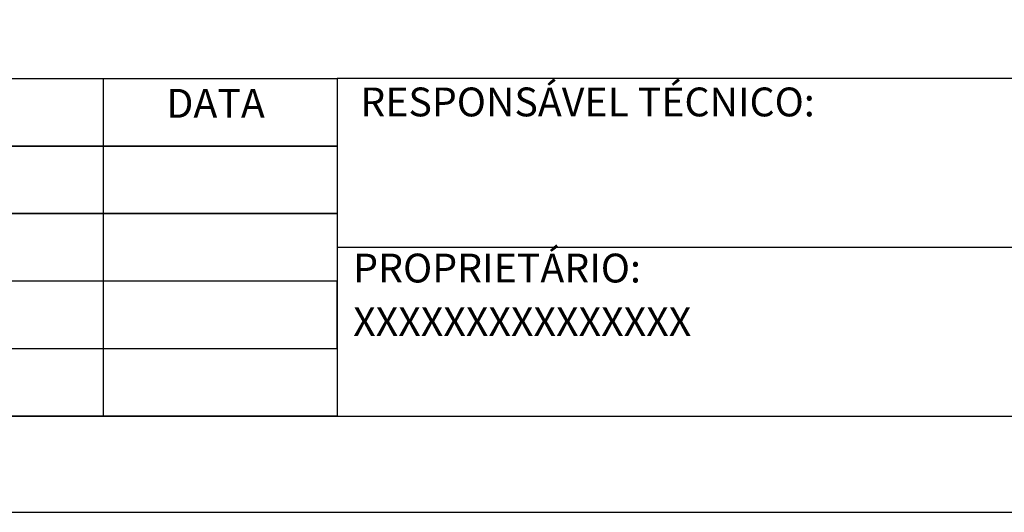
# Model space of a CAD drawing. Units: millimetres. Extents: x 0 to 115, y 0 to 58.
# Drawn here: x 25 to 26, y 20 to 21 of the extents above; entities that cross this region are included whole.
import ezdxf

# ---------------------------------------------------------------- set-up
doc = ezdxf.new("R2010")
doc.units = ezdxf.units.MM
for name, color, linetype in [('PDF18_Geometry', 7, 'Continuous'), ('PDF18_Text', 7, 'Continuous'), ('PDF3_Text', 7, 'Continuous')]:
    doc.layers.add(name, color=color, linetype=linetype)
doc.styles.add('PDF Arial', font='arial.ttf')

msp = doc.modelspace()

# ---------------------------------------------------------------- linework, layer by layer
msp.add_line((26.1369, 20.385), (24.9783, 20.385))
at = {"layer": 'PDF18_Geometry', "lineweight": 25}
for points in [[(15, 20.002), (26.6805, 20.002), (26.6805, 28.2618), (15, 28.2618)], [(15.6396, 20.1411), (26.5415, 20.1411), (26.5415, 28.1228), (15.6396, 28.1228)], [(26.5415, 20.6288), (15.6953, 20.6291), (15.6953, 20.1411), (26.5415, 20.1411)], [(22.145, 20.6291), (24.9783, 20.6291), (24.9783, 20.5315), (22.145, 20.5315), (22.145, 20.6291), (24.9783, 20.6291), (24.9783, 20.5315), (22.145, 20.5315)], [(22.145, 20.6291), (24.9783, 20.6291), (24.9783, 20.5315), (22.145, 20.5315), (22.145, 20.6291), (24.9783, 20.6291), (24.9783, 20.5315), (22.145, 20.5315)], [(24.9783, 20.1411), (26.1369, 20.1411), (26.1369, 20.6291), (24.9783, 20.6291)], [(22.145, 20.5315), (24.9783, 20.5315), (24.9783, 20.4339), (22.145, 20.4339), (22.145, 20.5315), (24.9783, 20.5315), (24.9783, 20.4339), (22.145, 20.4339)], [(22.145, 20.5315), (24.9783, 20.5315), (24.9783, 20.4339), (22.145, 20.4339), (22.145, 20.5315), (24.9783, 20.5315), (24.9783, 20.4339), (22.145, 20.4339)], [(22.145, 20.4339), (24.9783, 20.4339), (24.9783, 20.3363), (22.145, 20.3363), (22.145, 20.4339), (24.9783, 20.4339), (24.9783, 20.3363), (22.145, 20.3363)], [(22.145, 20.4339), (24.9783, 20.4339), (24.9783, 20.3363), (22.145, 20.3363), (22.145, 20.4339), (24.9783, 20.4339), (24.9783, 20.3363), (22.145, 20.3363)], [(22.145, 20.2387), (24.9783, 20.2387), (24.9783, 20.3363), (22.145, 20.3363)], [(22.145, 20.2387), (24.9783, 20.2387), (24.9783, 20.1411), (22.145, 20.1411), (22.145, 20.2387), (24.9783, 20.2387), (24.9783, 20.1411), (22.145, 20.1411), (22.145, 20.2387), (24.9783, 20.2387), (24.9783, 20.1411), (22.145, 20.1411), (22.145, 20.2387), (24.9783, 20.2387), (24.9783, 20.1411), (22.145, 20.1411)]]:
    msp.add_lwpolyline(points, close=True, dxfattribs=at)
msp.add_lwpolyline([(24.6398, 20.6291), (24.6398, 20.1411)], dxfattribs=at)

# ---------------------------------------------------------------- texts
at = {"layer": 'PDF18_Text', "insert": (24.7314, 20.5595), "char_height": 0.0417, "attachment_point": 7, "style": 'PDF Arial'}
msp.add_mtext('DATA', dxfattribs=at)
at = {"layer": 'PDF3_Text', "char_height": 0.041697, "attachment_point": 7, "style": 'PDF Arial'}
for s, insert in [('RESPONSÁVEL TÉCNICO:', (25.0118, 20.5615)), ('PROPRIETÁRIO:', (25.0015, 20.3213)), ('XXXXXXXXXXXXXXX', (25.0015, 20.2438))]:
    msp.add_mtext(s, dxfattribs=dict(at, insert=insert))

doc.saveas('drawing.dxf')
